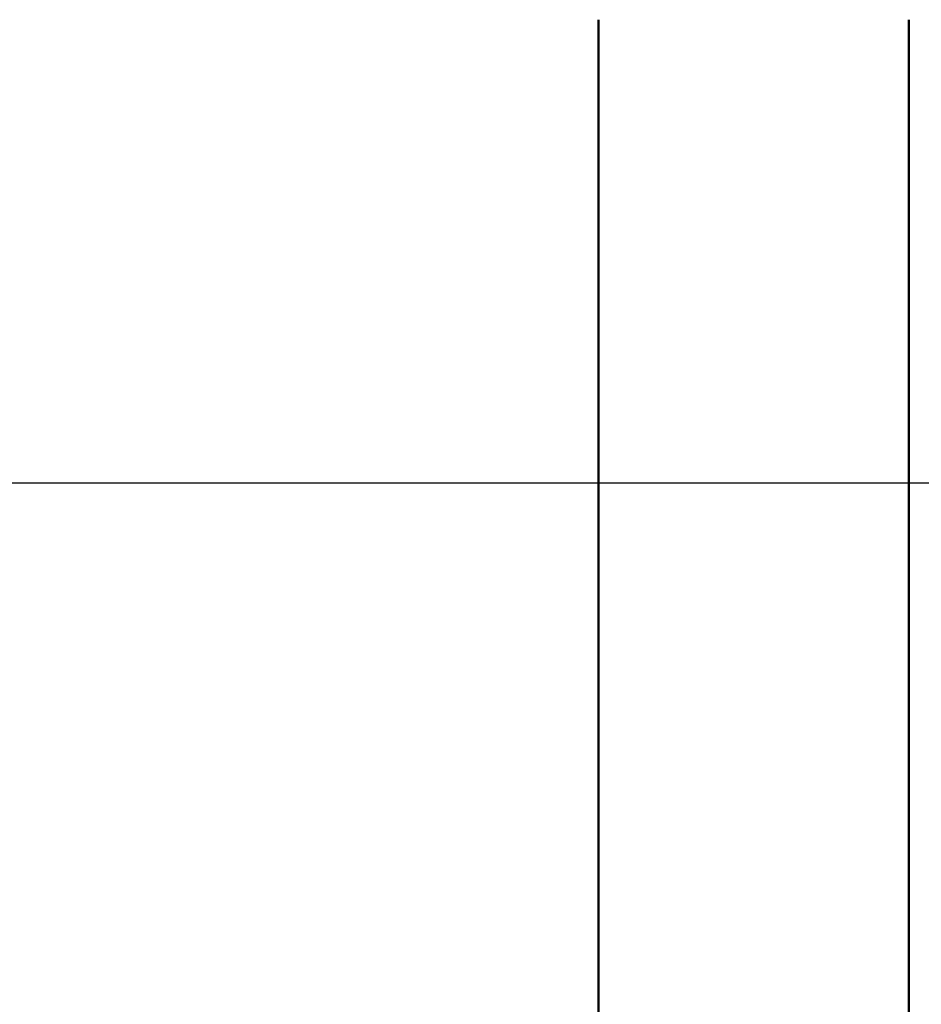
# Model space of a CAD drawing. Units: inches. Extents: x 0.3 to 16.7, y 0.2 to 10.8.
# Drawn here: x 7 to 7.2, y 3.2 to 3.4 of the extents above; entities that cross this region are included whole.
import ezdxf

# ---------------------------------------------------------------- set-up
doc = ezdxf.new("R2010")
doc.units = ezdxf.units.IN
doc.header["$LTSCALE"] = 0.75
doc.header["$MEASUREMENT"] = 0
doc.layers.add('Dimensions', color=7, linetype='Continuous', lineweight=25)
doc.layers.add('Visible', color=7, linetype='Continuous', lineweight=50)
doc.styles.get("Standard").update_dxf_attribs({"font": 'arial.ttf'})
doc.dimstyles.get("Standard").update_dxf_attribs({"dimtxt": 0.1, "dimasz": 0.1, "dimexe": 0.06, "dimexo": 0.06, "dimgap": 0.04, "dimtad": 0, "dimtih": 1, "dimtoh": 1, "dimzin": 0, "dimdsep": 46, "dimtxsty": 'Standard', "dimcen": 0, "dimclrd": 256, "dimclre": 256, "dimclrt": 256, "dimazin": 0, "dimtp": 0.01, "dimtm": 0.01, "dimtfac": 1, "dimtofl": 0, "dimtmove": 0, "dimatfit": 3, "dimfxl": 1, "dimtolj": 1, "dimtzin": 0, "dimarcsym": 1})

# ---------------------------------------------------------------- blocks, each defined once
blk = doc.blocks.new('*D47')
at = {"layer": 'Defpoints', "color": 0, "transparency": 16777216}
for p in [(6.404083, 3.475935), (7.42637, 3.475935), (6.247625, 3.288435)]:
    blk.add_point(p, dxfattribs=at)
at = {"layer": 'Dimensions', "lineweight": -2, "transparency": 16777216}
for p, q in [((7.42637, 3.575935), (7.42637, 4.049825)), ((7.42637, 4.049825), (7.52637, 4.049825)), ((6.464083, 3.475935), (7.48637, 3.475935)), ((6.307625, 3.288435), (7.48637, 3.288435)), ((7.42637, 3.188435), (7.42637, 3.088435))]:
    blk.add_line(p, q, dxfattribs=at)
at = {"layer": 'Dimensions', "transparency": 16777216}
for points in [[(7.409703, 3.575935), (7.443036, 3.575935), (7.42637, 3.475935)], [(7.409703, 3.188435), (7.443036, 3.188435), (7.42637, 3.288435)]]:
    blk.add_solid(points, dxfattribs=at)
at = {"layer": 'Dimensions', "transparency": 16777216, "insert": (8.269235, 4.049825), "char_height": 0.1, "attachment_point": 5}
blk.add_mtext('\\A1;1.50in^JMAX TOP BOLT^JTHREAD EXTENSION', dxfattribs=at)

msp = doc.modelspace()

# ---------------------------------------------------------------- linework, layer by layer
at = {"layer": 'Visible', "extrusion": (-1, 0, -1e-16)}
msp.add_arc((-3.550061, 2.856778, -7.154083), 0.7499999999999949, 282.97224, 306.333314, dxfattribs=at)
at = {"layer": 'Visible', "extrusion": (1, 0, 1e-16)}
msp.add_arc((3.550061, 2.856778, 7.216583), 0.7499999999999991, 233.666686, 257.02776, dxfattribs=at)

# ---------------------------------------------------------------- dimensions: what is measured, and where the dimension line sits
at = {"layer": 'Dimensions'}
dim = msp.add_linear_dim(base=(7.42637, 3.475935), p1=(6.247625, 3.288435), p2=(6.404083, 3.475935), angle=90, text='<>^JMAX TOP BOLT^JTHREAD EXTENSION', dimstyle='Standard', override={"dimlfac": 8, "dimpost": 'in'}, dxfattribs=at)
dim.commit()
dim.dimension.update_dxf_attribs({"geometry": '*D47', "text_midpoint": (8.269235, 4.049825), "dimtype": 160})

doc.saveas('drawing.dxf')
